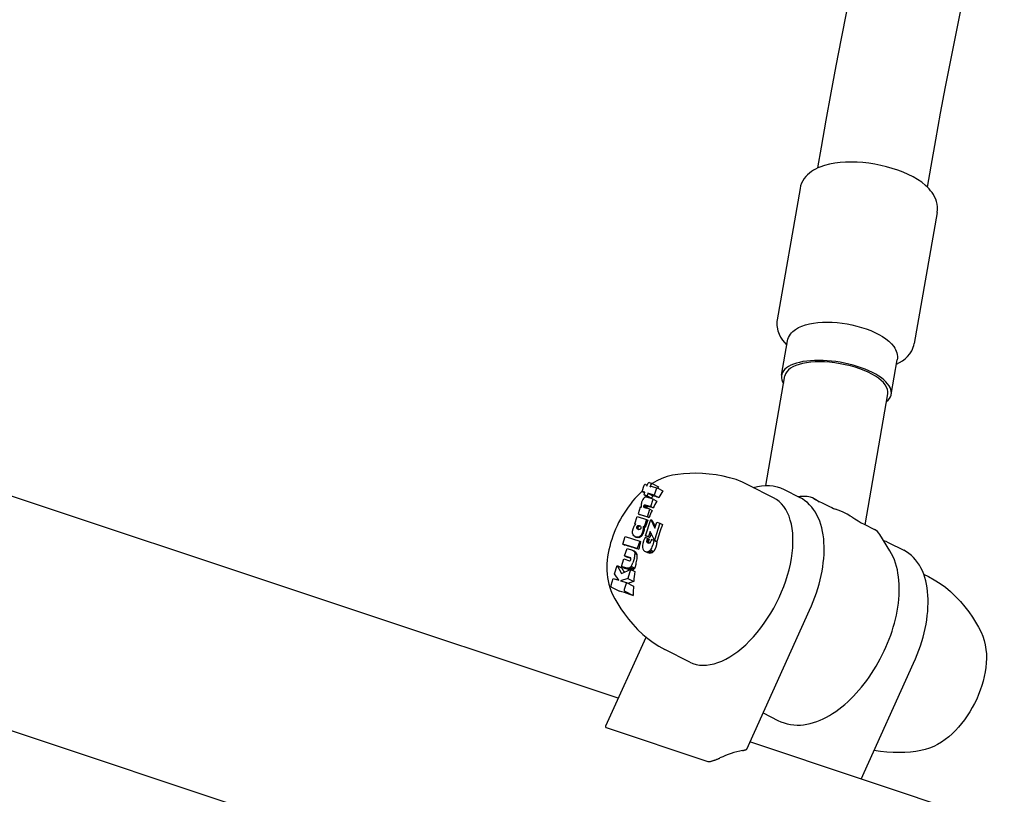
# Model space of a CAD drawing. Extents: x 5969 to 12004, y -3224 to 2194.
# Drawn here: x 8352 to 8493, y -13 to 98 of the extents above; entities that cross this region are included whole.
import ezdxf

# ---------------------------------------------------------------- set-up
doc = ezdxf.new("R2010")
doc.units = 0
doc.header["$LTSCALE"] = 30
doc.header["$MEASUREMENT"] = 0
doc.layers.get('0').update_dxf_attribs({"linetype": 'CONTINUOUS'})

# ---------------------------------------------------------------- blocks, each defined once
blk = doc.blocks.new('A$C370D2D8F')
for p, q in [((480.13, 1419.95), (480.66, 1422.95)), ((495.9, 1417.2), (496.42, 1420.2)), ((477.59, 1417), (474.3, 1398.14)), ((497.29, 1413.57), (494.01, 1394.71)), ((474.94, 1390.16), (475.8, 1395.1)), ((490.7, 1387.42), (491.57, 1392.36)), ((472.69, 1374.32), (475.43, 1390.08)), ((486.93, 1368.69), (490.21, 1387.5)), ((451.48, 1343.75), (327.35, 1385.07)), ((454.92, 1373.46), (455.2, 1374.35)), ((455.39, 1374.48), (455.65, 1374.4)), ((455.6, 1374.23), (455.72, 1374.62)), ((455.91, 1374.74), (456.33, 1374.61)), ((456.14, 1374.48), (456.02, 1374.1)), ((456.21, 1374.22), (457.12, 1373.92)), ((456.35, 1374.6), (457.27, 1374.13)), ((457.14, 1373.92), (457.86, 1373.55)), ((473.78, 1372.57), (470.19, 1374.39)), ((455.31, 1373.34), (454.92, 1373.46)), ((454.92, 1373.46), (455.29, 1373.27)), ((455.09, 1372.46), (455, 1372.32)), ((455.19, 1372.57), (455.09, 1372.46)), ((455.3, 1372.64), (455.19, 1372.57)), ((455.2, 1372.98), (455.31, 1373.34)), ((455.62, 1372.85), (455.2, 1372.98)), ((455.2, 1372.98), (455.91, 1372.62)), ((455.4, 1372.66), (455.3, 1372.64)), ((455.43, 1372.66), (455.4, 1372.66)), ((455.45, 1372.66), (455.43, 1372.66)), ((455.48, 1372.66), (455.45, 1372.66)), ((455.52, 1372.65), (455.48, 1372.66)), ((455.55, 1372.64), (455.52, 1372.65)), ((455.6, 1372.63), (455.55, 1372.64)), ((456.47, 1372.35), (455.6, 1372.63)), ((455.73, 1373.21), (455.62, 1372.85)), ((455.62, 1372.85), (456.27, 1372.52)), ((456.65, 1372.92), (455.73, 1373.21)), ((455.73, 1373.21), (456.45, 1372.84)), ((456.93, 1373.8), (456.65, 1372.92)), ((456.65, 1372.92), (457.29, 1372.59)), ((475.31, 1373.74), (477.55, 1372.6)), ((454.63, 1371.22), (454.33, 1370.25)), ((454.77, 1371.17), (454.63, 1371.22)), ((454.77, 1371.65), (454.75, 1371.52)), ((454.75, 1371.52), (454.75, 1371.4)), ((454.75, 1371.4), (454.75, 1371.28)), ((454.75, 1371.28), (454.77, 1371.17)), ((454.79, 1371.79), (454.77, 1371.65)), ((454.83, 1371.93), (454.79, 1371.79)), ((454.91, 1372.14), (454.83, 1371.93)), ((455, 1372.32), (454.91, 1372.14)), ((455.13, 1371.31), (455.15, 1371.36)), ((455.13, 1371.31), (455.53, 1371.11)), ((455.13, 1371.26), (455.13, 1371.31)), ((455.13, 1371.26), (455.52, 1371.06)), ((455.14, 1371.22), (455.13, 1371.26)), ((455.14, 1371.22), (455.38, 1371.1)), ((455.16, 1371.19), (455.14, 1371.22)), ((455.15, 1371.36), (455.17, 1371.41)), ((455.15, 1371.36), (455.55, 1371.16)), ((455.16, 1371.19), (455.26, 1371.14)), ((455.18, 1371.16), (455.16, 1371.19)), ((455.17, 1371.41), (455.19, 1371.46)), ((455.17, 1371.41), (455.58, 1371.21)), ((455.22, 1371.15), (455.18, 1371.16)), ((455.19, 1371.46), (455.21, 1371.49)), ((455.19, 1371.46), (455.6, 1371.25)), ((455.21, 1371.49), (455.24, 1371.52)), ((455.21, 1371.49), (455.63, 1371.28)), ((456.01, 1370.9), (455.22, 1371.15)), ((455.24, 1371.52), (455.26, 1371.54)), ((455.24, 1371.52), (455.66, 1371.31)), ((455.26, 1371.54), (455.29, 1371.54)), ((455.26, 1371.54), (455.69, 1371.32)), ((455.29, 1371.54), (455.3, 1371.54)), ((455.29, 1371.54), (455.71, 1371.33)), ((455.3, 1371.54), (455.31, 1371.54)), ((455.3, 1371.54), (455.72, 1371.33)), ((455.31, 1371.54), (455.32, 1371.53)), ((455.31, 1371.54), (455.73, 1371.33)), ((455.32, 1371.53), (455.33, 1371.53)), ((455.32, 1371.53), (455.74, 1371.32)), ((455.33, 1371.53), (455.34, 1371.53)), ((455.33, 1371.53), (455.75, 1371.32)), ((455.33, 1371.53), (455.33, 1371.53)), ((455.33, 1371.53), (455.75, 1371.32)), ((455.34, 1371.53), (456.13, 1371.28)), ((455.34, 1371.53), (455.76, 1371.32)), ((456.13, 1371.28), (456.47, 1372.35)), ((456.13, 1371.28), (456.5, 1371.09)), ((456.47, 1372.35), (457.01, 1372.08)), ((479.59, 1372.42), (481.53, 1371.43)), ((453.86, 1368.79), (454.2, 1369.85)), ((454.2, 1369.85), (455.54, 1369.43)), ((454.33, 1370.25), (455.67, 1369.83)), ((454.33, 1370.25), (454.64, 1370.1)), ((455.67, 1369.83), (456.01, 1370.9)), ((455.67, 1369.83), (455.88, 1369.72)), ((456.01, 1370.9), (456.33, 1370.73)), ((453.6, 1368.1), (453.65, 1368.23)), ((453.65, 1368.23), (453.7, 1368.35)), ((453.7, 1368.35), (453.76, 1368.46)), ((453.76, 1368.46), (453.83, 1368.56)), ((453.83, 1368.56), (453.91, 1368.65)), ((454, 1368.74), (453.86, 1368.79)), ((453.86, 1368.79), (453.99, 1368.72)), ((453.91, 1368.65), (454, 1368.74)), ((454.13, 1368.28), (454.15, 1368.38)), ((454.13, 1368.28), (454.28, 1368.2)), ((454.15, 1368.18), (454.13, 1368.28)), ((454.15, 1368.38), (454.17, 1368.44)), ((454.15, 1368.38), (454.3, 1368.3)), ((454.17, 1368.44), (454.2, 1368.48)), ((454.17, 1368.44), (454.32, 1368.36)), ((454.2, 1368.48), (454.24, 1368.52)), ((454.2, 1368.48), (454.35, 1368.41)), ((454.24, 1368.52), (454.28, 1368.55)), ((454.24, 1368.52), (454.39, 1368.44)), ((454.28, 1368.55), (454.33, 1368.57)), ((454.28, 1368.55), (454.43, 1368.47)), ((454.33, 1368.57), (454.38, 1368.57)), ((454.33, 1368.57), (454.48, 1368.49)), ((454.38, 1368.57), (454.53, 1368.5)), ((454.38, 1368.57), (454.5, 1368.57)), ((454.5, 1368.57), (454.6, 1368.53)), ((454.5, 1368.57), (454.64, 1368.49)), ((454.6, 1368.53), (454.67, 1368.47)), ((454.67, 1368.47), (454.72, 1368.39)), ((454.72, 1368.39), (454.74, 1368.3)), ((454.74, 1368.3), (454.72, 1368.2)), ((455.05, 1368.41), (455.18, 1368.34)), ((455.05, 1368.41), (455.07, 1368.28)), ((455.2, 1368.36), (455.05, 1368.41)), ((455.07, 1368.28), (455.2, 1368.22)), ((455.07, 1368.28), (455.08, 1368.17)), ((455.54, 1369.43), (455.2, 1368.36)), ((455.2, 1368.36), (455.33, 1368.3)), ((455.39, 1367.1), (456.13, 1369.42)), ((455.54, 1369.43), (455.72, 1369.34)), ((456.13, 1369.42), (456.34, 1369.31)), ((456.13, 1369.42), (456.72, 1368.19)), ((457.44, 1368.91), (456.66, 1366.46)), ((456.72, 1368.19), (457, 1369.05)), ((457, 1369.05), (457.44, 1368.91)), ((457.44, 1368.91), (457.83, 1368.72)), ((486.82, 1368.75), (488.28, 1368)), ((452.12, 1365.91), (452.47, 1366.99)), ((452.47, 1366.99), (454.55, 1366.33)), ((453.53, 1367.77), (453.6, 1368.1)), ((453.53, 1367.47), (453.53, 1367.77)), ((453.62, 1367.22), (453.53, 1367.47)), ((453.73, 1367.07), (453.62, 1367.22)), ((453.87, 1366.97), (453.73, 1367.07)), ((454.05, 1366.91), (453.87, 1366.97)), ((453.87, 1366.97), (454, 1366.9)), ((454.26, 1366.89), (454.05, 1366.91)), ((454.05, 1366.91), (454.17, 1366.84)), ((454.15, 1368.18), (454.29, 1368.11)), ((454.2, 1368.1), (454.15, 1368.18)), ((454.2, 1368.1), (454.33, 1368.03)), ((454.27, 1368.04), (454.2, 1368.1)), ((454.42, 1366.92), (454.26, 1366.89)), ((454.26, 1366.89), (454.38, 1366.83)), ((454.37, 1368), (454.27, 1368.04)), ((454.49, 1368), (454.37, 1368)), ((454.56, 1366.99), (454.42, 1366.92)), ((454.42, 1366.92), (454.53, 1366.86)), ((454.54, 1368), (454.49, 1368)), ((454.59, 1368.02), (454.54, 1368)), ((454.7, 1367.1), (454.56, 1366.99)), ((454.56, 1366.99), (454.68, 1366.93)), ((454.63, 1368.05), (454.59, 1368.02)), ((454.67, 1368.09), (454.63, 1368.05)), ((454.7, 1368.14), (454.67, 1368.09)), ((454.72, 1368.2), (454.7, 1368.14)), ((454.74, 1367.14), (454.7, 1367.1)), ((454.7, 1367.1), (454.82, 1367.04)), ((455.05, 1367.89), (454.91, 1367.46)), ((455.32, 1366.83), (455.27, 1366.74)), ((455.73, 1366.7), (455.32, 1366.83)), ((455.81, 1366.97), (455.39, 1367.1)), ((455.39, 1367.1), (455.54, 1367.02)), ((456.05, 1367.73), (455.81, 1366.97)), ((455.81, 1366.97), (456.01, 1366.86)), ((456.66, 1366.46), (456.05, 1367.73)), ((490.51, 1364.93), (489.08, 1367.26)), ((452.12, 1365.91), (452.44, 1365.75)), ((454.21, 1365.26), (452.12, 1365.91)), ((454.55, 1366.33), (454.21, 1365.26)), ((454.55, 1366.33), (454.69, 1366.26)), ((455, 1365.98), (454.96, 1365.68)), ((454.96, 1365.68), (454.96, 1365.43)), ((454.96, 1365.43), (455.01, 1365.2)), ((455.09, 1366.3), (455, 1365.98)), ((455.12, 1366.39), (455.09, 1366.3)), ((455.15, 1366.48), (455.12, 1366.39)), ((455.19, 1366.57), (455.15, 1366.48)), ((455.23, 1366.66), (455.19, 1366.57)), ((455.27, 1366.74), (455.23, 1366.66)), ((455.58, 1366.33), (455.61, 1366.45)), ((455.58, 1366.33), (455.8, 1366.22)), ((455.59, 1366.22), (455.58, 1366.33)), ((455.59, 1366.22), (455.81, 1366.11)), ((455.62, 1366.14), (455.59, 1366.22)), ((455.61, 1366.45), (455.62, 1366.49)), ((455.61, 1366.45), (455.82, 1366.34)), ((455.62, 1366.49), (455.64, 1366.54)), ((455.62, 1366.49), (455.83, 1366.39)), ((455.62, 1366.14), (455.85, 1366.02)), ((455.68, 1366.07), (455.62, 1366.14)), ((455.64, 1366.54), (455.66, 1366.58)), ((455.64, 1366.54), (455.85, 1366.43)), ((455.66, 1366.58), (455.68, 1366.62)), ((455.66, 1366.58), (455.87, 1366.48)), ((455.68, 1366.62), (455.7, 1366.66)), ((455.68, 1366.62), (455.89, 1366.52)), ((455.77, 1366.03), (455.68, 1366.07)), ((455.7, 1366.66), (455.73, 1366.7)), ((455.7, 1366.66), (455.91, 1366.56)), ((455.73, 1366.7), (455.93, 1366.6)), ((455.87, 1366.02), (455.77, 1366.03)), ((455.94, 1366.03), (455.87, 1366.02)), ((455.99, 1366.05), (455.94, 1366.03)), ((456.04, 1366.09), (455.99, 1366.05)), ((456.08, 1366.14), (456.04, 1366.09)), ((456.12, 1366.22), (456.08, 1366.14)), ((456.16, 1366.31), (456.12, 1366.22)), ((456.17, 1366.35), (456.16, 1366.31)), ((456.18, 1366.39), (456.17, 1366.35)), ((456.19, 1366.43), (456.18, 1366.39)), ((456.2, 1366.51), (456.19, 1366.47)), ((456.19, 1366.47), (456.19, 1366.43)), ((456.2, 1366.56), (456.2, 1366.51)), ((456.63, 1366.42), (456.2, 1366.56)), ((456.63, 1366.42), (457.01, 1366.23)), ((456.66, 1366.46), (457.03, 1366.27)), ((490.25, 1366.15), (492.49, 1365.01)), ((452.39, 1364.19), (452.74, 1365.26)), ((453.24, 1363.92), (452.39, 1364.19)), ((452.39, 1364.19), (452.74, 1364.01)), ((452.74, 1365.26), (453.54, 1365.01)), ((453.54, 1365.01), (453.76, 1364.9)), ((453.54, 1365.01), (453.7, 1364.92)), ((453.7, 1364.92), (453.93, 1364.8)), ((453.7, 1364.92), (453.81, 1364.77)), ((453.81, 1364.77), (454.05, 1364.64)), ((453.81, 1364.77), (453.87, 1364.55)), ((453.87, 1364.55), (454.13, 1364.42)), ((453.87, 1364.55), (453.87, 1364.4)), ((454.21, 1365.26), (454.41, 1365.15)), ((455.01, 1365.2), (455.1, 1365.02)), ((455.1, 1365.02), (455.23, 1364.9)), ((455.23, 1364.9), (455.4, 1364.82)), ((455.23, 1364.9), (455.56, 1364.73)), ((455.4, 1364.82), (455.61, 1364.8)), ((455.4, 1364.82), (455.76, 1364.64)), ((455.61, 1364.8), (455.79, 1364.84)), ((455.61, 1364.8), (456, 1364.61)), ((455.79, 1364.84), (455.95, 1364.93)), ((455.79, 1364.84), (456.2, 1364.63)), ((455.95, 1364.93), (456.11, 1365.09)), ((455.95, 1364.93), (456.38, 1364.71)), ((456.11, 1365.09), (456.18, 1365.18)), ((456.11, 1365.09), (456.55, 1364.86)), ((450.95, 1361.63), (451.33, 1362.83)), ((451.33, 1362.83), (451.94, 1361.69)), ((451.33, 1362.83), (451.95, 1362.51)), ((451.92, 1362.7), (452.26, 1363.77)), ((452.72, 1362.44), (451.92, 1362.7)), ((451.92, 1362.7), (452.48, 1362.41)), ((452.26, 1363.77), (453.11, 1363.5)), ((453.18, 1362.55), (453.04, 1362.45)), ((453.11, 1363.5), (453.12, 1363.5)), ((453.11, 1363.5), (453.11, 1363.5)), ((453.11, 1363.5), (453.12, 1363.5)), ((453.11, 1363.5), (453.11, 1363.5)), ((453.11, 1363.5), (453.12, 1363.5)), ((453.12, 1363.5), (453.12, 1363.5)), ((453.12, 1363.5), (453.13, 1363.5)), ((453.13, 1363.5), (453.14, 1363.5)), ((453.14, 1363.5), (453.16, 1363.5)), ((453.16, 1363.5), (453.19, 1363.52)), ((453.32, 1362.72), (453.18, 1362.55)), ((453.18, 1362.55), (453.72, 1362.28)), ((453.19, 1363.52), (453.21, 1363.55)), ((453.21, 1363.55), (453.24, 1363.58)), ((453.27, 1363.91), (453.24, 1363.92)), ((453.24, 1363.58), (453.26, 1363.63)), ((453.26, 1363.63), (453.28, 1363.68)), ((453.29, 1363.88), (453.27, 1363.91)), ((453.28, 1363.68), (453.29, 1363.74)), ((453.3, 1363.84), (453.29, 1363.88)), ((453.29, 1363.74), (453.3, 1363.79)), ((453.3, 1363.79), (453.3, 1363.84)), ((453.36, 1362.78), (453.32, 1362.72)), ((453.32, 1362.72), (453.83, 1362.46)), ((453.79, 1363.95), (453.56, 1363.21)), ((451.54, 1360.72), (450.95, 1361.63)), ((451.94, 1361.69), (453.25, 1362.25)), ((452.75, 1362.43), (452.72, 1362.44)), ((452.78, 1362.43), (452.75, 1362.43)), ((452.75, 1362.43), (453.17, 1362.22)), ((452.81, 1362.42), (452.78, 1362.43)), ((452.78, 1362.43), (453.18, 1362.22)), ((452.84, 1362.42), (452.81, 1362.42)), ((452.81, 1362.42), (453.19, 1362.23)), ((452.87, 1362.42), (452.84, 1362.42)), ((452.84, 1362.42), (453.2, 1362.23)), ((453.25, 1362.25), (452.84, 1360.97)), ((452.9, 1362.42), (452.87, 1362.42)), ((452.87, 1362.42), (453.22, 1362.24)), ((453.04, 1362.45), (452.9, 1362.42)), ((452.9, 1362.42), (453.23, 1362.25)), ((453.04, 1362.45), (453.59, 1362.17)), ((453.25, 1362.25), (453.84, 1361.95)), ((495.35, 1361.6), (496.04, 1361.26)), ((450.43, 1359.98), (450.74, 1360.97)), ((450.51, 1359.72), (451.65, 1359.14)), ((450.74, 1360.97), (451.54, 1360.72)), ((452.84, 1360.97), (451.78, 1360.64)), ((451.78, 1360.64), (452.65, 1360.37)), ((452.65, 1360.37), (452.34, 1359.38)), ((452.65, 1360.37), (453.66, 1359.85)), ((452.84, 1360.97), (453.7, 1360.54)), ((452.42, 1359.12), (453.62, 1358.51)), ((469.93, 1336.44), (478.97, 1356.39)), ((443.02, 1312.84), (319, 1354.12)), ((449.67, 1339.76), (455.46, 1352.54)), ((461.76, 1348.93), (458.18, 1350.75)), ((486.36, 1332.14), (493.91, 1348.79)), ((472.28, 1341.63), (474.42, 1340.54)), ((449.75, 1339.55), (464.36, 1334.68)), ((575.59, 1302.44), (470.39, 1337.46))]:
    blk.add_line(p, q)
at = {"flags": 128}
for points in [[(480.66, 1422.95), (481.35, 1426.84), (482.06, 1430.73), (482.79, 1434.63), (483.55, 1438.54), (484.33, 1442.46)], [(496.42, 1420.2), (497.09, 1424), (497.79, 1427.81), (498.51, 1431.63), (499.25, 1435.45), (500.01, 1439.29), (500.8, 1443.12)], [(497.29, 1413.57), (497.34, 1413.97), (497.34, 1414.36), (497.29, 1414.75), (497.21, 1415.12), (497.09, 1415.47), (496.94, 1415.8), (496.76, 1416.12), (496.57, 1416.41), (496.36, 1416.69), (496.13, 1416.95), (495.89, 1417.2), (495.63, 1417.44), (495.08, 1417.89), (494.48, 1418.3), (493.83, 1418.68), (493.14, 1419.02), (492.41, 1419.34), (491.65, 1419.64), (490.85, 1419.9), (490.04, 1420.13), (489.2, 1420.33), (488.35, 1420.49), (487.5, 1420.63), (486.64, 1420.72), (485.79, 1420.78), (484.96, 1420.8), (484.14, 1420.79), (483.34, 1420.73), (482.58, 1420.64), (481.84, 1420.5), (481.13, 1420.32), (480.46, 1420.09), (480.14, 1419.95), (479.83, 1419.8), (479.52, 1419.63), (479.23, 1419.44), (478.95, 1419.23), (478.68, 1418.99), (478.43, 1418.72), (478.2, 1418.43), (477.99, 1418.11), (477.82, 1417.76), (477.68, 1417.39), (477.59, 1417)], [(474.3, 1398.14), (474.27, 1397.87), (474.25, 1397.6), (474.26, 1397.33), (474.29, 1397.06), (474.4, 1396.55), (474.58, 1396.07), (474.81, 1395.64), (475.07, 1395.23), (475.37, 1394.86), (475.7, 1394.51)], [(475.8, 1395.1), (475.86, 1395.36), (475.95, 1395.6), (476.07, 1395.83), (476.21, 1396.05), (476.36, 1396.24), (476.54, 1396.43), (476.73, 1396.59), (476.93, 1396.74), (477.37, 1397.01), (477.86, 1397.23), (478.38, 1397.41), (478.94, 1397.56), (479.54, 1397.67), (480.17, 1397.75), (480.83, 1397.79), (481.51, 1397.81), (482.2, 1397.79), (482.91, 1397.74), (483.63, 1397.66), (484.35, 1397.55), (485.06, 1397.41), (485.77, 1397.24), (486.45, 1397.05), (487.11, 1396.83), (487.75, 1396.59), (488.35, 1396.32), (488.92, 1396.04), (489.44, 1395.73), (489.92, 1395.4), (490.35, 1395.05), (490.74, 1394.68), (491.06, 1394.28), (491.2, 1394.07), (491.32, 1393.85), (491.42, 1393.62), (491.5, 1393.38), (491.56, 1393.13), (491.59, 1392.87), (491.59, 1392.61), (491.57, 1392.36)], [(491.46, 1391.77), (491.89, 1391.98), (492.3, 1392.23), (492.68, 1392.52), (493.04, 1392.85), (493.37, 1393.24), (493.65, 1393.69), (493.77, 1393.93), (493.87, 1394.18), (493.95, 1394.44), (494.01, 1394.71)], [(459.27, 1375.79), (458.88, 1375.71), (458.49, 1375.6), (458.11, 1375.48), (457.74, 1375.34), (457.03, 1375), (456.35, 1374.6)], [(466.57, 1375.66), (465.55, 1375.85), (464.55, 1375.97), (463.58, 1376.05), (462.64, 1376.07), (461.74, 1376.06), (460.87, 1376), (460.05, 1375.91), (459.27, 1375.79)], [(470.19, 1374.39), (469.31, 1374.81), (468.4, 1375.16), (467.48, 1375.44), (466.57, 1375.66)], [(470.88, 1374.05), (471.46, 1374.19), (472.04, 1374.28), (472.62, 1374.32), (473.19, 1374.31), (473.74, 1374.25), (474.29, 1374.13), (474.81, 1373.97), (475.31, 1373.74)], [(454.93, 1373.51), (454.57, 1373.17), (454.21, 1372.81), (453.86, 1372.44), (453.53, 1372.05), (453.21, 1371.64), (452.9, 1371.23), (452.6, 1370.8), (452.31, 1370.36), (452.04, 1369.91), (451.78, 1369.46), (451.53, 1368.99), (451.3, 1368.52), (451.09, 1368.04), (450.88, 1367.55), (450.7, 1367.06), (450.53, 1366.57), (450.38, 1366.07), (450.24, 1365.57), (450.13, 1365.07), (450.03, 1364.58), (449.95, 1364.08), (449.89, 1363.58), (449.85, 1363.08), (449.83, 1362.58), (449.84, 1362.09), (449.87, 1361.6), (449.92, 1361.11), (450, 1360.63), (450.1, 1360.15), (450.24, 1359.68), (450.41, 1359.21), (450.61, 1358.75)], [(478.97, 1356.39), (479.24, 1357.01), (479.5, 1357.63), (479.73, 1358.25), (479.95, 1358.88), (480.15, 1359.51), (480.33, 1360.14), (480.49, 1360.76), (480.64, 1361.39), (480.76, 1362.01), (480.86, 1362.62), (480.94, 1363.23), (481, 1363.83), (481.04, 1364.42), (481.06, 1365), (481.06, 1365.57), (481.03, 1366.13), (480.99, 1366.68), (480.92, 1367.21), (480.83, 1367.73), (480.71, 1368.23), (480.58, 1368.71), (480.42, 1369.18), (480.24, 1369.63), (480.03, 1370.06), (479.8, 1370.47), (479.55, 1370.85), (479.27, 1371.22), (478.97, 1371.55), (478.65, 1371.86), (478.3, 1372.14), (477.94, 1372.39), (477.55, 1372.6)], [(481.53, 1371.43), (481.84, 1371.28), (482.14, 1371.15), (482.41, 1371.03), (482.67, 1370.93)], [(485.02, 1369.8), (485.48, 1369.51), (485.95, 1369.23), (486.39, 1368.97), (486.82, 1368.75)], [(455.21, 1368.11), (455.21, 1368.1), (455.21, 1368.09), (455.21, 1368.08), (455.21, 1368.07), (455.21, 1368.06), (455.21, 1368.04), (455.21, 1368.03), (455.21, 1368.02), (455.21, 1368.01), (455.21, 1368), (455.2, 1367.99), (455.2, 1367.98), (455.2, 1367.97), (455.2, 1367.95), (455.2, 1367.94), (455.2, 1367.93), (455.19, 1367.92), (455.19, 1367.91), (455.19, 1367.89), (455.18, 1367.88), (455.18, 1367.87), (455.18, 1367.86), (455.17, 1367.84), (455.17, 1367.83)], [(457.01, 1366.23), (457.01, 1366.19), (457.01, 1366.16), (457, 1366.12), (457, 1366.08), (457, 1366.04), (456.99, 1366), (456.99, 1365.96), (456.98, 1365.92), (456.97, 1365.88), (456.97, 1365.84), (456.96, 1365.8), (456.95, 1365.76), (456.94, 1365.72), (456.93, 1365.68), (456.92, 1365.64), (456.91, 1365.6), (456.9, 1365.56), (456.88, 1365.51), (456.87, 1365.47), (456.86, 1365.43), (456.84, 1365.39), (456.83, 1365.35), (456.81, 1365.31), (456.8, 1365.27)], [(489.6, 1366.43), (489.93, 1366.3), (490.25, 1366.15)], [(454.14, 1364.26), (454.15, 1364.24), (454.15, 1364.22), (454.15, 1364.2), (454.15, 1364.19), (454.15, 1364.17), (454.15, 1364.15), (454.15, 1364.13), (454.15, 1364.11), (454.15, 1364.09), (454.15, 1364.07), (454.15, 1364.05), (454.15, 1364.03), (454.15, 1364.01), (454.15, 1363.99), (454.15, 1363.97), (454.15, 1363.95), (454.14, 1363.93), (454.14, 1363.91), (454.14, 1363.88), (454.14, 1363.86), (454.13, 1363.84), (454.13, 1363.82), (454.13, 1363.8), (454.12, 1363.78)], [(456.8, 1365.27), (456.79, 1365.26), (456.78, 1365.25), (456.78, 1365.23), (456.77, 1365.22), (456.77, 1365.2), (456.76, 1365.19), (456.75, 1365.18), (456.75, 1365.16), (456.74, 1365.15), (456.73, 1365.14), (456.72, 1365.12), (456.72, 1365.11), (456.71, 1365.1), (456.7, 1365.08), (456.69, 1365.07), (456.69, 1365.06), (456.68, 1365.04), (456.67, 1365.03), (456.66, 1365.02), (456.65, 1365), (456.64, 1364.99), (456.64, 1364.98), (456.63, 1364.96), (456.62, 1364.95)], [(474.42, 1340.54), (474.85, 1340.35), (475.29, 1340.19), (475.75, 1340.06), (476.22, 1339.97), (476.69, 1339.91), (477.16, 1339.89), (477.64, 1339.9), (478.11, 1339.94), (478.59, 1340.02), (479.06, 1340.12), (479.53, 1340.25), (480, 1340.41), (480.47, 1340.59), (480.93, 1340.8), (481.38, 1341.03), (481.84, 1341.28), (482.28, 1341.55), (482.73, 1341.85), (483.16, 1342.17), (483.6, 1342.5), (484.02, 1342.86), (484.44, 1343.23), (484.86, 1343.62), (485.26, 1344.03), (485.66, 1344.46), (486.05, 1344.9), (486.44, 1345.35), (486.81, 1345.82), (487.17, 1346.3), (487.53, 1346.8), (487.87, 1347.3), (488.2, 1347.82), (488.53, 1348.35), (488.83, 1348.88), (489.13, 1349.43), (489.41, 1349.98), (489.68, 1350.54), (489.94, 1351.1), (490.18, 1351.67), (490.41, 1352.24), (490.62, 1352.82), (490.82, 1353.4), (491, 1353.98), (491.16, 1354.55), (491.31, 1355.13), (491.44, 1355.71), (491.55, 1356.28), (491.65, 1356.85), (491.73, 1357.42), (491.79, 1357.98), (491.83, 1358.54), (491.85, 1359.09), (491.86, 1359.63), (491.84, 1360.16), (491.81, 1360.69), (491.75, 1361.21), (491.67, 1361.71), (491.58, 1362.21), (491.46, 1362.7), (491.32, 1363.17), (491.15, 1363.64), (490.96, 1364.08), (490.75, 1364.52), (490.51, 1364.93)], [(493.91, 1348.79), (494.18, 1349.41), (494.44, 1350.03), (494.67, 1350.66), (494.89, 1351.29), (495.09, 1351.91), (495.27, 1352.54), (495.44, 1353.17), (495.58, 1353.79), (495.7, 1354.41), (495.8, 1355.02), (495.88, 1355.63), (495.94, 1356.23), (495.98, 1356.82), (496, 1357.4), (496, 1357.98), (495.98, 1358.53), (495.93, 1359.08), (495.86, 1359.61), (495.77, 1360.13), (495.66, 1360.63), (495.52, 1361.12), (495.36, 1361.59), (495.18, 1362.04), (494.97, 1362.47), (494.74, 1362.87), (494.49, 1363.26), (494.21, 1363.62), (493.91, 1363.96), (493.59, 1364.26), (493.24, 1364.54), (492.88, 1364.79), (492.49, 1365.01)], [(453.99, 1362.99), (453.99, 1362.97), (453.98, 1362.95), (453.98, 1362.93), (453.97, 1362.91), (453.97, 1362.89), (453.97, 1362.87), (453.96, 1362.85), (453.96, 1362.83), (453.95, 1362.81), (453.95, 1362.79), (453.94, 1362.77), (453.94, 1362.75), (453.93, 1362.73), (453.93, 1362.71), (453.92, 1362.7), (453.91, 1362.68), (453.91, 1362.66), (453.9, 1362.64), (453.89, 1362.62), (453.89, 1362.6), (453.88, 1362.58), (453.87, 1362.56), (453.86, 1362.54), (453.86, 1362.52)], [(496.04, 1361.26), (496.89, 1360.78), (497.71, 1360.26), (498.48, 1359.69), (499.2, 1359.08)], [(450.61, 1358.75), (450.98, 1358.05), (451.39, 1357.33), (451.85, 1356.6), (452.37, 1355.86), (452.94, 1355.12), (453.57, 1354.38), (454.26, 1353.65), (455.01, 1352.93)], [(453.62, 1358.51), (453.6, 1358.52), (453.58, 1358.52), (453.56, 1358.53), (453.54, 1358.54), (453.52, 1358.55), (453.5, 1358.55), (453.47, 1358.56), (453.45, 1358.57), (453.43, 1358.57), (453.41, 1358.58), (453.39, 1358.59), (453.37, 1358.59), (453.35, 1358.6), (453.33, 1358.61), (453.31, 1358.61), (453.29, 1358.62), (453.27, 1358.63), (453.25, 1358.63), (453.23, 1358.64), (453.21, 1358.65), (453.19, 1358.65), (453.17, 1358.66), (453.15, 1358.67), (453.13, 1358.67)], [(453.62, 1358.7), (453.62, 1358.69), (453.62, 1358.69), (453.62, 1358.68), (453.62, 1358.67), (453.62, 1358.66), (453.62, 1358.65), (453.62, 1358.65), (453.62, 1358.64), (453.62, 1358.63), (453.62, 1358.62), (453.62, 1358.61), (453.62, 1358.61), (453.62, 1358.6), (453.62, 1358.59), (453.62, 1358.58), (453.62, 1358.57), (453.62, 1358.57), (453.62, 1358.56), (453.62, 1358.55), (453.62, 1358.54), (453.62, 1358.53), (453.62, 1358.53), (453.62, 1358.52), (453.62, 1358.51)], [(499.2, 1359.08), (499.95, 1358.36), (500.64, 1357.63), (501.27, 1356.89), (501.85, 1356.15), (502.36, 1355.41), (502.83, 1354.68), (503.24, 1353.96), (503.6, 1353.26)], [(455.01, 1352.93), (455.73, 1352.32), (456.5, 1351.75), (457.32, 1351.23), (458.18, 1350.75)], [(503.6, 1353.26), (503.86, 1352.65), (504.06, 1352.04), (504.21, 1351.41), (504.31, 1350.77), (504.37, 1350.13), (504.38, 1349.48), (504.36, 1348.83), (504.29, 1348.18), (504.2, 1347.52), (504.07, 1346.86), (503.91, 1346.21), (503.72, 1345.56), (503.5, 1344.91), (503.25, 1344.27), (502.98, 1343.63), (502.68, 1343.01), (502.35, 1342.4), (502, 1341.8), (501.63, 1341.22), (501.23, 1340.66), (500.82, 1340.12), (500.38, 1339.61), (499.93, 1339.12), (499.45, 1338.65), (498.96, 1338.22), (498.45, 1337.82), (497.92, 1337.45), (497.37, 1337.11), (496.8, 1336.82), (496.2, 1336.57), (495.58, 1336.36), (494.94, 1336.22)], [(449.67, 1339.76), (449.66, 1339.75), (449.66, 1339.74), (449.65, 1339.73), (449.65, 1339.71), (449.65, 1339.7), (449.65, 1339.69), (449.65, 1339.68), (449.65, 1339.67), (449.65, 1339.66), (449.65, 1339.65), (449.65, 1339.64), (449.65, 1339.63), (449.66, 1339.62), (449.66, 1339.61), (449.66, 1339.6), (449.67, 1339.6), (449.68, 1339.59), (449.69, 1339.58), (449.69, 1339.57), (449.7, 1339.57), (449.71, 1339.56), (449.72, 1339.56), (449.74, 1339.55), (449.75, 1339.55)], [(469.34, 1336.23), (469.38, 1336.24), (469.41, 1336.25), (469.45, 1336.26), (469.49, 1336.26), (469.52, 1336.27), (469.56, 1336.28), (469.59, 1336.29), (469.62, 1336.3), (469.65, 1336.31), (469.68, 1336.31), (469.71, 1336.32), (469.74, 1336.33), (469.77, 1336.34), (469.79, 1336.35), (469.81, 1336.36), (469.83, 1336.37), (469.85, 1336.38), (469.87, 1336.39), (469.88, 1336.39), (469.9, 1336.4), (469.91, 1336.41), (469.92, 1336.42), (469.92, 1336.43), (469.93, 1336.44)], [(494.94, 1336.22), (494.22, 1336.11), (493.46, 1336.02), (492.66, 1335.96), (491.83, 1335.94), (490.97, 1335.95), (490.08, 1336), (489.16, 1336.09), (488.22, 1336.24)], [(464.36, 1334.68), (464.4, 1334.67), (464.46, 1334.67), (464.51, 1334.66), (464.58, 1334.67), (464.65, 1334.67), (464.72, 1334.68), (464.8, 1334.7), (464.87, 1334.72), (464.95, 1334.73), (465.03, 1334.76), (465.11, 1334.78), (465.18, 1334.8), (465.26, 1334.83), (465.34, 1334.85), (465.42, 1334.88), (465.5, 1334.91), (465.58, 1334.94), (465.66, 1334.97), (465.74, 1335), (465.81, 1335.04), (465.89, 1335.07), (465.96, 1335.1), (466.03, 1335.13), (466.09, 1335.16)]]:
    blk.add_lwpolyline(points, dxfattribs=at)
blk.add_arc((487.38, 1366.22), 2, 31.529, 63.0567)
for centre, major_axis, ratio, start_param, end_param in [((482.82, 1388.79), (-7.88, 1.37), 0.410706, 2.786171, 6.638607), ((482.82, 1388.79), (-7.39, 1.29), 0.410706, 3.141593, 6.283185), ((455.35, 1374.28), (0, 0.203), 0.791944, 6.041286, 7.471316), ((455.87, 1374.54), (0, 0.203), 0.791847, 6.040283, 7.471571), ((456.17, 1374.02), (0, 0.204), 0.791225, 6.033926, 7.473208), ((456.29, 1374.41), (0, 0.203), 0.791847, 5.900775, 7.471571), ((457.08, 1373.73), (0, 0.204), 0.791225, 5.902411, 7.473208), ((472.83, 1357.81), (0.78, -25.16), 0.80295, 3.981734, 3.992622), ((475.76, 1362.84), (-22.45, 10.03), 0.076685, 5.797369, 5.83036), ((472.83, 1357.81), (0.78, -25.16), 0.80295, 4.047319, 4.063325), ((475.92, 1363.19), (-22.36, 10.02), 0.075154, 5.730096, 5.801391), ((473.85, 1357.84), (0.78, -25.18), 0.80295, 4.014015, 4.061735), ((467.77, 1360.75), (-6.01, -11.82), 0.545598, 0, 3.141593), ((478.3, 1371.79), (-2.3, 0.05), 0.420337, 4.694627, 5.134816), ((479.16, 1370.4), (-2.05, 1.89), 0.690073, 4.777707, 5.612869), ((473.85, 1358.01), (12.12, -22.09), 0.654554, 3.775622, 3.77786), ((474.59, 1358.78), (16.71, -18.79), 0.488852, 3.658876, 3.65959), ((473.11, 1357.75), (5.03, -24.68), 0.76895, 3.99027, 3.992639), ((472.67, 1357.91), (-2.36, -25.04), 0.819231, 4.231479, 4.233756), ((472.4, 1358.35), (-10.59, -22.75), 0.837899, 4.527942, 4.52991), ((472.35, 1359.22), (-19.18, -16.03), 0.816108, 4.91767, 4.919422), ((472.75, 1360.44), (-23.87, -7.02), 0.725452, 5.277783, 5.279419), ((473.6, 1361.55), (-24.79, 0.57), 0.553265, 5.532841, 5.534468), ((474.5, 1361.98), (-24.12, 5.7), 0.340901, 5.681319, 5.6831), ((475.07, 1361.79), (-23.13, 9.03), 0.148642, 5.758697, 5.759082), ((475.17, 1361.68), (-22.84, 9.78), 0.100135, 5.771983, 5.772744), ((475.2, 1361.63), (-22.73, 10.05), 0.082238, 5.775531, 5.776673), ((475.12, 1361.73), (-22.98, 9.41), 0.124157, 5.763645, 5.764134), ((474.93, 1361.88), (-23.43, 8.17), 0.202317, 5.737696, 5.738), ((475.06, 1361.79), (-23.15, 8.97), 0.15223, 5.754802, 5.755191), ((475.21, 1361.61), (-22.68, 10.16), 0.074861, 5.715618, 5.776214), ((473.85, 1357.84), (0.78, -25.18), 0.80295, 4.086575, 4.133384), ((474.59, 1360.21), (-22.87, 10.24), 0.075354, 5.702925, 5.804824), ((473.85, 1357.84), (0.78, -25.18), 0.80295, 4.15009, 4.196303), ((479.31, 1368.64), (7.39, -1.29), 0.410706, 0.929298, 1.171213), ((479.31, 1368.64), (7.39, -1.29), 0.410706, 0.762597, 0.929298), ((472.89, 1357.61), (8.28, -23.78), 0.728825, 4.013004, 4.017537), ((472.77, 1357.96), (-4.37, -24.78), 0.826715, 4.42901, 4.431555), ((472.86, 1358.41), (-16.77, -18.74), 0.829367, 4.908471, 4.910731), ((473.16, 1358.89), (-23.83, -8.03), 0.738938, 5.338764, 5.341002), ((473.49, 1359.11), (-25.14, -0.48), 0.585309, 5.561776, 5.564285), ((473.73, 1359.11), (-24.83, 4.03), 0.423443, 5.665353, 5.668269), ((473.85, 1359.02), (-24.25, 6.71), 0.292253, 5.710513, 5.713977), ((473.91, 1358.9), (-23.67, 8.56), 0.185291, 5.727313, 5.735523), ((473.95, 1358.76), (-22.85, 10.57), 0.056819, 5.744217, 5.744522), ((474.07, 1358.33), (16.9, -18.67), 0.480636, 3.788057, 3.795078), ((473.94, 1358.79), (-23.09, 10.03), 0.092462, 5.688598, 5.699729), ((474.05, 1358.24), (15.52, -19.84), 0.544816, 3.828796, 3.834498), ((473.85, 1357.84), (0.78, -25.18), 0.80295, 4.213516, 4.259334), ((475.09, 1359.73), (19.28, -16.01), 0.321321, 3.750897, 3.812445), ((475.93, 1357.9), (0.77, -24.86), 0.80295, 4.237694, 4.344503), ((473.23, 1357.2), (-22.91, 10.47), 0.063665, 5.723529, 5.736997), ((473.31, 1357.26), (-23.69, 8.55), 0.186297, 5.70266, 5.71708), ((473.25, 1357.59), (16.65, -18.91), 0.493768, 3.761884, 3.7669), ((473.52, 1357.84), (20.03, -15.29), 0.267516, 3.688154, 3.694338), ((473.65, 1358.05), (21.68, -12.83), 0.097897, 3.673786, 3.677069), ((473.38, 1357.3), (-24.38, 6.33), 0.312869, 5.673113, 5.683262), ((473.47, 1357.35), (-25.05, 2.68), 0.479301, 5.610329, 5.619274), ((473.57, 1357.42), (-25.01, -2.98), 0.649075, 5.479159, 5.487478), ((454.58, 1367.45), (-0.25, -0.493), 0.545598, 1.188475, 1.861228), ((473.67, 1357.52), (-22.51, -11.31), 0.777541, 5.232756, 5.235165), ((454.7, 1367.39), (-0.25, -0.493), 0.545598, 1.188475, 1.861228), ((473.85, 1357.84), (0.78, -25.18), 0.80295, 4.279534, 4.297998), ((454.72, 1367.88), (-0.25, -0.493), 0.545598, 1.861228, 2.433874), ((473.48, 1357.74), (-23.01, 10.28), 0.076742, 5.608296, 5.640397), ((474.92, 1357.87), (0.78, -25.08), 0.80295, 4.29591, 4.32087), ((472.61, 1355.8), (-22.91, 10.25), 0.075549, 5.663714, 5.822013), ((473.85, 1357.84), (0.78, -25.18), 0.80295, 4.346659, 4.392892), ((474.83, 1358.18), (6.54, -24.25), 0.752022, 4.176264, 4.181465), ((474.44, 1358.48), (14.59, -20.49), 0.579826, 3.964285, 3.96952), ((473.89, 1358.24), (18.75, -16.82), 0.368371, 3.875141, 3.880817), ((474.88, 1357.8), (-0.52, -25.09), 0.810442, 4.379766, 4.381799), ((474.86, 1357.63), (-3.59, -24.83), 0.82409, 4.47132, 4.473248), ((474.81, 1357.44), (-7.28, -24), 0.834143, 4.586376, 4.588213), ((474.74, 1357.23), (-11.07, -22.5), 0.838026, 4.712042, 4.713864), ((474.65, 1357.05), (-14.24, -20.64), 0.835804, 4.824757, 4.826627), ((474.55, 1356.89), (-16.85, -18.57), 0.828877, 4.926386, 4.928318), ((455.8, 1365.71), (0.501, 0.985), 0.545598, 4.438271, 4.772944), ((455.41, 1365.85), (0.84, 1.66), 0.545598, 4.772944, 5.3202), ((471.97, 1354.37), (-22.73, 10.18), 0.075311, 5.708947, 5.752921), ((472.3, 1355.48), (22.23, -11.56), 0.014048, 3.733546, 3.74723), ((453.13, 1363.93), (-0.501, -0.985), 0.545598, 1.861228, 2.322066), ((472.17, 1355.95), (20.37, -14.63), 0.227352, 3.790754, 3.803405), ((472.35, 1356.69), (17.57, -17.97), 0.441974, 3.886071, 3.898643), ((472.8, 1357.37), (13.62, -21.17), 0.612463, 4.021783, 4.029173), ((472.61, 1355.95), (-22.59, 10.96), 0.028764, 5.567839, 5.581352), ((472.61, 1355.36), (-23.51, 8.67), 0.17652, 5.559823, 5.574474), ((472.78, 1354.83), (-24.27, 5.94), 0.330607, 5.542523, 5.553788), ((473.34, 1354.44), (-24.84, 1.31), 0.528605, 5.491089, 5.501271), ((474.25, 1354.7), (-24.13, -5.66), 0.703633, 5.357838, 5.367857), ((475.14, 1355.58), (-20.08, -14.48), 0.806758, 5.108082, 5.112716), ((452.9, 1363.19), (-0.501, -0.985), 0.545598, 1.425388, 1.861228), ((473.85, 1357.84), (0.78, -25.18), 0.80295, 4.449481, 4.481596), ((470.08, 1353.55), (19.13, -15.36), 0.300146, 3.776335, 3.823693), ((471.33, 1352.92), (-22.48, 10.04), 0.076922, 5.688729, 5.740747), ((472.47, 1352.96), (-24.07, 5.17), 0.365714, 5.688617, 5.696231), ((473.72, 1354.08), (-24.72, -1.31), 0.608842, 5.622409, 5.631077), ((473.85, 1357.84), (0.78, -25.18), 0.80295, 4.523525, 4.580282), ((474.48, 1355.69), (-22.75, -10.19), 0.766902, 5.412931, 5.422382), ((474.58, 1356.88), (-16.76, -18.64), 0.829203, 5.107918, 5.110546), ((450.57, 1359.91), (0, -0.203), 0.791828, 4.33003, 5.900826), ((472.31, 1351.51), (-23.78, 4.55), 0.392223, 5.68249, 5.738), ((473.85, 1357.84), (0.78, -25.18), 0.80295, 4.607468, 4.653266), ((470, 1349.95), (-21.6, 9.66), 0.076473, 5.64175, 5.760146), ((452.48, 1359.31), (0, -0.203), 0.791828, 4.33003, 5.900826), ((470.1, 1320.69), (5.05, 15.18), 0.835252, 0.435387, 0.677314)]:
    blk.add_ellipse(centre, major_axis=major_axis, ratio=ratio, start_param=start_param, end_param=end_param)

msp = doc.modelspace()

# ---------------------------------------------------------------- block references
msp.add_blockref('A$C370D2D8F', (7986.31, -1343.03))

doc.saveas('drawing.dxf')
